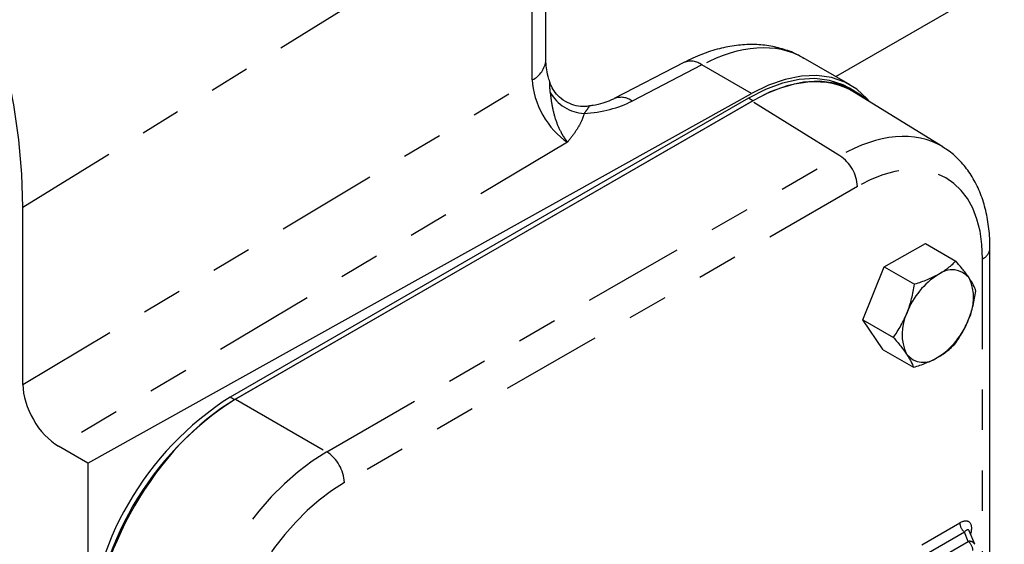
# Model space of a CAD drawing. Extents: x 0 to 34, y 0 to 22.
# Drawn here: x 11.9 to 14.3, y 5.6 to 6.9 of the extents above; entities that cross this region are included whole.
import ezdxf

# ---------------------------------------------------------------- set-up
doc = ezdxf.new("R2010")
doc.units = 0
doc.header["$MEASUREMENT"] = 0
doc.linetypes.add('SLD-PHANTOM', pattern=[0.5, 0.25, -0.05, 0.05, -0.05, 0.05, -0.05])
doc.linetypes.add('SLD-SOLID', pattern=[0])
doc.layers.get('0').update_dxf_attribs({"linetype": 'CONTINUOUS'})

msp = doc.modelspace()

# ---------------------------------------------------------------- linework, layer by layer
at = {"color": 7, "linetype": 'SLD-SOLID'}
for p, q in [((13.88097, 6.74655), (15.39587, 7.62108)), ((13.16433, 6.78756), (13.16433, 7.25222)), ((13.50586, 6.78151), (13.33336, 6.692)), ((13.91662, 6.72597), (13.80092, 6.79276)), ((12.03146, 5.79026), (13.67281, 6.70471)), ((13.92626, 6.71171), (13.91521, 6.71809)), ((14.14604, 6.57256), (13.92786, 6.70747)), ((13.66523, 6.69333), (12.3836, 5.95346)), ((13.67628, 6.68696), (12.39465, 5.94709)), ((13.67358, 6.68529), (12.39699, 5.94833)), ((11.87111, 5.98485), (11.87111, 6.42321)), ((14.00074, 6.2762), (14.10279, 6.33345)), ((14.10279, 6.33345), (14.17798, 6.29004)), ((14.2625, 4.59771), (14.2625, 6.32137)), ((13.94846, 6.1448), (14.00074, 6.2762)), ((14.00074, 6.2762), (14.07593, 6.23279)), ((13.94846, 6.1448), (14.02365, 6.10139)), ((13.99824, 6.07064), (13.94846, 6.1448)), ((13.99824, 6.07064), (14.07343, 6.02724)), ((12.03146, 5.79026), (11.95949, 5.83181)), ((12.03146, 5.79026), (12.03146, 5.37839)), ((14.22487, 5.58929), (14.21145, 5.62246))]:
    msp.add_line(p, q, dxfattribs=at)
at = {"color": 8, "linetype": 'SLD-PHANTOM'}
for p, q in [((13.13075, 6.73835), (13.13075, 7.20301)), ((11.87111, 6.42321), (12.89155, 7.05493)), ((13.5502, 6.7755), (13.37769, 6.686)), ((13.67281, 6.70471), (13.5502, 6.7755)), ((11.87111, 5.98485), (13.13075, 6.73835)), ((13.67628, 6.68696), (13.66523, 6.69333)), ((13.89145, 6.55058), (13.67358, 6.68529)), ((13.21765, 6.58441), (11.95949, 5.83181)), ((12.6226, 5.81808), (13.89145, 6.55058)), ((13.93488, 6.47448), (12.66602, 5.74199)), ((14.24419, 4.5722), (14.24419, 6.29586)), ((12.39465, 5.94709), (12.3836, 5.95346)), ((12.39699, 5.94833), (12.6226, 5.81808)), ((14.0939, 5.588), (14.18782, 5.64221)), ((14.19951, 5.61939), (14.10559, 5.56517)), ((14.20878, 5.59646), (14.19951, 5.61939)), ((14.1275, 5.54954), (14.20878, 5.59646))]:
    msp.add_line(p, q, dxfattribs=at)
at = {"color": 7, "linetype": 'SLD-SOLID', "flags": 128}
for points in [[(11.87111, 6.42321), (11.86861, 6.50546), (11.86112, 6.59019), (11.84869, 6.67695), (11.83137, 6.7653), (11.80925, 6.8548), (11.78245, 6.94498), (11.75111, 7.03539), (11.71537, 7.12556), (11.67544, 7.21504), (11.63149, 7.30338), (11.58378, 7.39011), (11.53252, 7.4748), (11.47799, 7.55702), (11.42047, 7.63635), (11.36025, 7.71238), (11.29762, 7.78473), (11.23293, 7.85302), (11.16648, 7.91692), (11.09863, 7.97609), (11.02971, 8.03023), (10.96008, 8.07907), (10.8901, 8.12236)], [(13.96457, 6.68477), (13.95895, 6.69135), (13.93316, 6.71506), (13.90357, 6.73275), (13.8706, 6.74417), (13.83472, 6.74916), (13.79644, 6.74764), (13.75631, 6.73963), (13.71491, 6.72525), (13.67281, 6.70471)], [(13.91521, 6.71809), (13.89968, 6.726), (13.86607, 6.73701), (13.82953, 6.74142), (13.7906, 6.73918), (13.74984, 6.73031), (13.70784, 6.71496), (13.66523, 6.69333)], [(13.9553, 6.69049), (13.94092, 6.70219), (13.91073, 6.71962), (13.87712, 6.73063), (13.84058, 6.73504), (13.80165, 6.7328), (13.76089, 6.72394), (13.71889, 6.70858), (13.67628, 6.68696)]]:
    msp.add_lwpolyline(points, dxfattribs=at)
at = {"color": 8, "linetype": 'SLD-PHANTOM'}
for centre, radius, start, end in [((13.10364, 6.79291), 0.06093, 296.42124, 354.96365), ((13.52277, 6.7397), 0.04509, 52.5408, 112.02231), ((13.26568, 6.75893), 0.1041, 209.51344, 266.23859), ((13.35026, 6.65017), 0.04512, 52.5511, 111.90597), ((13.83868, 6.47003), 0.0963, 2.65231, 56.77029), ((14.23255, 6.32353), 0.03002, 292.80755, 355.88713), ((12.56983, 5.73753), 0.0963, 2.65231, 56.77029), ((14.21906, 5.6438), 0.03128, 182.90726, 231.30916), ((14.21203, 5.58211), 0.01471, 29.22753, 102.74907), ((14.18923, 5.57204), 0.03128, 2.90726, 51.30916)]:
    msp.add_arc(centre, radius, start, end, dxfattribs=at)
at = {"color": 7, "linetype": 'SLD-SOLID'}
for centre, radius, start, end in [((14.16855, 6.21441), 0.0542, 38.85058, 128.44312), ((14.2359, 6.09547), 0.19042, 122.05236, 159.37792), ((14.10572, 6.19829), 0.11639, 333.10112, 25.50721), ((14.16148, 6.10988), 0.11639, 153.10112, 205.50721), ((14.0313, 6.2127), 0.19042, 302.05236, 339.37792), ((14.09865, 6.09376), 0.0542, 218.85058, 308.44312), ((12.7955, 5.3074), 0.7662, 122.52015, 177.47985), ((12.80655, 5.30102), 0.7662, 122.52015, 177.47985)]:
    msp.add_arc(centre, radius, start, end, dxfattribs=at)
at = {"color": 8, "linetype": 'SLD-PHANTOM'}
for centre, major_axis, ratio, start_param, end_param in [((13.54385, 6.36383), (0.2609, 0.42665), 0.5935178, 0.0150107, 0.7828743), ((13.21621, 6.68557), (-0.06107, 0.10911), 0.5481659, 0.7923864, 2.3625736), ((13.22851, 6.77824), (0.21874, -0.00325), 0.5671246, 4.8599879, 5.4713065), ((13.89059, 6.14265), (0.25167, 0.43218), 0.5772444, 6.2728115, 7.0705298), ((13.93478, 6.11714), (0.2188, 0.37901), 0.5772057, 5.4978582, 7.06835), ((12.62192, 5.41026), (0.24998, 0.43302), 0.5749949, 0.7854693, 2.3559611), ((12.66612, 5.38475), (0.21873, 0.3789), 0.5775574, 0.7854691, 2.3559609), ((14.1851, 5.60748), (0.02588, 0.037), 0.5243367, 5.2340702, 7.1264413), ((14.19924, 5.59931), (0.00979, 0.02587), 0.3389057, 5.9318376, 7.1033216)]:
    msp.add_ellipse(centre, major_axis=major_axis, ratio=ratio, start_param=start_param, end_param=end_param, dxfattribs=at)
at = {"color": 7, "linetype": 'SLD-SOLID'}
for centre, major_axis, ratio, start_param, end_param in [((13.67348, 6.27689), (0.25006, 0.43316), 0.5772057, 6.2657359, 7.06835), ((11.95955, 5.93386), (-0.06254, 0.10824), 0.5777332, 0.7853264, 2.3555137), ((12.39709, 5.54005), (0.24998, 0.43302), 0.5775574, 0.7854691, 2.3559609)]:
    msp.add_ellipse(centre, major_axis=major_axis, ratio=ratio, start_param=start_param, end_param=end_param, dxfattribs=at)
for points, knots in [([(13.80176, 6.79141), (13.79752, 6.79411), (13.78247, 6.8037), (13.75346, 6.8145), (13.71571, 6.82365), (13.67609, 6.82679), (13.63508, 6.82441), (13.59288, 6.81619), (13.54947, 6.80248), (13.52061, 6.7886), (13.50586, 6.78151)], [0, 0, 0, 0, 0.0506951, 0.1799674, 0.3092305, 0.4401135, 0.5739263, 0.7114229, 0.8526065, 1, 1, 1, 1]), ([(13.17415, 6.73324), (13.1733, 6.73565), (13.16953, 6.74639), (13.16617, 6.76368), (13.16443, 6.77899), (13.16435, 6.78591), (13.16433, 6.78756)], [0, 0, 0, 0, 0.1126104, 0.5017402, 0.8807435, 1, 1, 1, 1]), ([(13.26979, 6.67362), (13.26847, 6.67333), (13.26051, 6.67157), (13.2442, 6.67289), (13.22235, 6.67883), (13.20252, 6.6907), (13.18748, 6.70616), (13.17817, 6.72094), (13.17526, 6.72982), (13.17412, 6.73331)], [0, 0, 0, 0, 0.0345241, 0.2069, 0.3842235, 0.5778667, 0.7503058, 0.9016476, 1, 1, 1, 1]), ([(13.33336, 6.692), (13.33055, 6.69062), (13.32244, 6.68662), (13.30514, 6.68051), (13.28618, 6.67555), (13.27357, 6.67408), (13.26978, 6.67363)], [0, 0, 0, 0, 0.1771718, 0.510654, 0.8531665, 1, 1, 1, 1]), ([(14.2625, 6.32137), (14.26235, 6.32992), (14.26195, 6.35449), (14.25743, 6.39339), (14.24721, 6.43663), (14.23179, 6.47616), (14.21157, 6.51132), (14.18674, 6.541), (14.16405, 6.56166), (14.1487, 6.57026), (14.14414, 6.57281)], [0, 0, 0, 0, 0.0790178, 0.2272962, 0.3755458, 0.5223387, 0.6662764, 0.8063356, 0.9424744, 1, 1, 1, 1]), ([(14.17798, 6.29004), (14.17204, 6.28397), (14.16562, 6.27811), (14.15137, 6.26699), (14.14354, 6.26174), (14.13485, 6.25686)], [0, 0, 0, 0, 0.5, 0.5, 1, 1, 1, 1]), ([(14.21076, 6.24841), (14.20865, 6.25155), (14.20634, 6.25482), (14.20142, 6.26149), (14.1988, 6.26491), (14.19052, 6.27536), (14.18444, 6.2826), (14.17798, 6.29004)], [0, 0, 0, 0, 0.25, 0.25, 0.5, 0.5, 1, 1, 1, 1]), ([(14.13485, 6.25686), (14.13052, 6.25443), (14.12598, 6.2521), (14.11665, 6.24769), (14.11184, 6.2456), (14.09704, 6.23964), (14.08666, 6.23608), (14.07593, 6.23279)], [0, 0, 0, 0, 0.25, 0.25, 0.5, 0.5, 1, 1, 1, 1]), ([(14.22776, 6.21589), (14.22609, 6.22056), (14.22398, 6.22553), (14.21844, 6.23629), (14.215, 6.24209), (14.21076, 6.24841)], [0, 0, 0, 0, 0.5, 0.5, 1, 1, 1, 1]), ([(14.05768, 6.16254), (14.06211, 6.17366), (14.06583, 6.18536), (14.07178, 6.20889), (14.07408, 6.22079), (14.07593, 6.23279)], [0, 0, 0, 0, 0.5, 0.5, 1, 1, 1, 1]), ([(14.20951, 6.14563), (14.21394, 6.15675), (14.21766, 6.16846), (14.22361, 6.19198), (14.22591, 6.20389), (14.22776, 6.21589)], [0, 0, 0, 0, 0.5, 0.5, 1, 1, 1, 1]), ([(14.02365, 6.10139), (14.03031, 6.1107), (14.03667, 6.12048), (14.04813, 6.14082), (14.05326, 6.15142), (14.05768, 6.16254)], [0, 0, 0, 0, 0.5, 0.5, 1, 1, 1, 1]), ([(14.17548, 6.08449), (14.18214, 6.0938), (14.1885, 6.10358), (14.19996, 6.12391), (14.20509, 6.13451), (14.20951, 6.14563)], [0, 0, 0, 0, 0.5, 0.5, 1, 1, 1, 1]), ([(14.02365, 6.10139), (14.03013, 6.09393), (14.03622, 6.08668), (14.04726, 6.07275), (14.0522, 6.06607), (14.05644, 6.05976)], [0, 0, 0, 0, 0.5, 0.5, 1, 1, 1, 1]), ([(14.13235, 6.0513), (14.13668, 6.05373), (14.14084, 6.05628), (14.14873, 6.06153), (14.15247, 6.06423), (14.16315, 6.07257), (14.16956, 6.07843), (14.17548, 6.08449)], [0, 0, 0, 0, 0.25, 0.25, 0.5, 0.5, 1, 1, 1, 1]), ([(14.05644, 6.05976), (14.05855, 6.05661), (14.06048, 6.05356), (14.06396, 6.04772), (14.06551, 6.04493), (14.06966, 6.03686), (14.07177, 6.0319), (14.07343, 6.02724)], [0, 0, 0, 0, 0.25, 0.25, 0.5, 0.5, 1, 1, 1, 1]), ([(14.07343, 6.02724), (14.08419, 6.03053), (14.09458, 6.0341), (14.11432, 6.04205), (14.12366, 6.04643), (14.13235, 6.0513)], [0, 0, 0, 0, 0.5, 0.5, 1, 1, 1, 1]), ([(14.2115, 5.6224), (14.21148, 5.62242), (14.21136, 5.62258), (14.21142, 5.62245), (14.21147, 5.62234)], [0, 0, 0, 0, 0.11622265, 1, 1, 1, 1])]:
    msp.add_open_spline(points, degree=3, knots=knots, dxfattribs=at)
at = {"color": 8, "linetype": 'SLD-PHANTOM'}
for points, knots in [([(13.17509, 6.70765), (13.17475, 6.71221), (13.17422, 6.71917), (13.17412, 6.72781), (13.17412, 6.73252), (13.17376, 6.73296), (13.17367, 6.73307)], [0, 0, 0, 0, 0.3455557, 0.5273141, 0.8789006, 1, 1, 1, 1]), ([(13.17509, 6.70765), (13.1763, 6.69601), (13.17773, 6.68412), (13.18217, 6.66069), (13.18518, 6.64917), (13.1926, 6.62771), (13.19701, 6.61771), (13.20436, 6.60404), (13.20695, 6.59969), (13.21092, 6.59362), (13.21226, 6.59167), (13.21494, 6.58792), (13.2163, 6.58612), (13.21765, 6.58441)], [0, 0, 0, 0, 0.25, 0.25, 0.5, 0.5, 0.75, 0.75, 0.875, 0.875, 0.9375, 0.9375, 1, 1, 1, 1]), ([(13.26988, 6.67312), (13.27034, 6.67304), (13.27181, 6.67281), (13.26703, 6.66613), (13.26118, 6.65821), (13.25885, 6.65506)], [0, 0, 0, 0, 0.2185597, 0.6890952, 1, 1, 1, 1]), ([(13.25885, 6.65506), (13.25733, 6.64886), (13.25517, 6.64275), (13.24978, 6.63069), (13.24653, 6.62473), (13.23924, 6.61299), (13.2352, 6.60721), (13.22667, 6.59575), (13.22216, 6.59006), (13.21765, 6.58441)], [0, 0, 0, 0, 0.25, 0.25, 0.5, 0.5, 0.75, 0.75, 1, 1, 1, 1])]:
    msp.add_open_spline(points, degree=3, knots=knots, dxfattribs=at)

doc.saveas('drawing.dxf')
